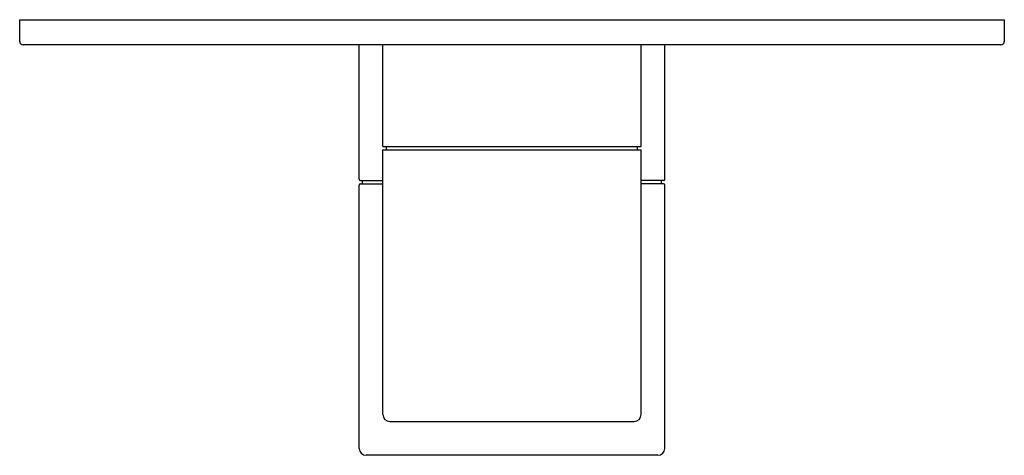
# Model space of a CAD drawing. Extents: x 431.97 to 437.68, y 57.78 to 60.3.
import ezdxf

# ---------------------------------------------------------------- set-up
doc = ezdxf.new("R2010")
doc.units = 0
doc.header["$LTSCALE"] = 0.64311
doc.layers.get('0').update_dxf_attribs({"color": 255, "linetype": 'CONTINUOUS'})
doc.layers.get('DEFPOINTS').update_dxf_attribs({"linetype": 'CONTINUOUS'})
doc.styles.get("Standard").update_dxf_attribs({"font": 'txt', "width": 0.8})

msp = doc.modelspace()

# ---------------------------------------------------------------- linework, layer by layer
for p, q in [((431.9744, 60.3033), (437.6831, 60.3033)), ((431.9744, 60.1774), (431.9744, 60.3033)), ((437.6831, 60.3033), (437.6831, 60.1774)), ((437.6634, 60.1577), (431.9941, 60.1577)), ((433.9429, 59.3782), (433.9429, 60.1577)), ((434.0807, 59.5671), (434.0807, 60.1577)), ((435.5768, 59.5671), (435.5768, 60.1577)), ((435.7146, 59.3782), (435.7146, 60.1577)), ((434.0807, 59.5671), (435.5768, 59.5671)), ((434.0807, 58.012), (434.0807, 59.5474)), ((434.0807, 59.5474), (435.5768, 59.5474)), ((434.1004, 59.5474), (434.1004, 59.5671)), ((435.5571, 59.5474), (435.5571, 59.5671)), ((435.5768, 58.012), (435.5768, 59.5474)), ((433.9508, 59.3703), (434.0807, 59.3703)), ((433.9626, 59.3506), (433.9626, 59.3703)), ((435.7067, 59.3703), (435.5768, 59.3703)), ((435.6949, 59.3506), (435.6949, 59.3703)), ((433.9429, 57.8152), (433.9429, 59.3427)), ((433.9508, 59.3506), (434.0807, 59.3506)), ((435.7067, 59.3506), (435.5768, 59.3506)), ((435.7146, 57.8152), (435.7146, 59.3427)), ((434.1201, 57.9726), (435.5374, 57.9726)), ((435.6752, 57.7758), (433.9823, 57.7758))]:
    msp.add_line(p, q)
for centre, radius, start, end in [((431.9941, 60.1774), 0.0197, 180, 270), ((437.6634, 60.1774), 0.0197, 270, 0), ((433.9508, 59.3782), 0.0079, 180, 270), ((435.7067, 59.3782), 0.0079, 270, 0), ((433.9508, 59.3427), 0.0079, 90, 180), ((435.7067, 59.3427), 0.0079, 0, 90), ((434.1201, 58.012), 0.0394, 180, 270), ((435.5374, 58.012), 0.0394, 270, 0), ((433.9823, 57.8152), 0.0394, 180, 270), ((435.6752, 57.8152), 0.0394, 270, 0)]:
    msp.add_arc(centre, radius, start, end)

# ---------------------------------------------------------------- texts
at = {"layer": 'DEFPOINTS'}
for tag, p, s in [('TRADENAME', (434.8244, 60.2997), 'BEITOU '), ('MODELNUMBER', (434.8244, 60.3014), 'K-77248IN-9'), ('PRODUCT', (434.8244, 60.2981), 'VALVE TRIM')]:
    msp.add_attdef(tag, p, s, height=0.001, dxfattribs=at)

doc.saveas('drawing.dxf')
